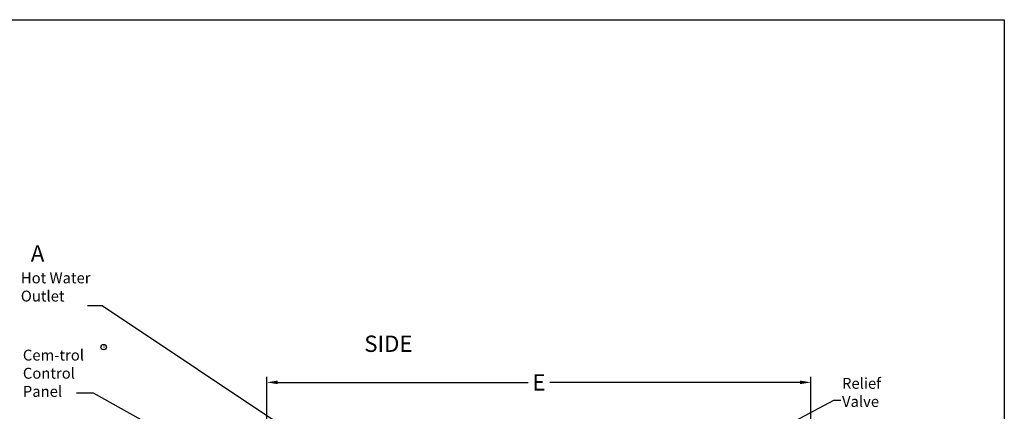
# Model space of a CAD drawing. Extents: x -86 to 189, y -365 to -152.
# Drawn here: x 8 to 189, y -224 to -152 of the extents above; entities that cross this region are included whole.
import ezdxf
from ezdxf.enums import TextEntityAlignment as Align

# ---------------------------------------------------------------- set-up
doc = ezdxf.new("R2010")
doc.units = 0
doc.header["$LTSCALE"] = 0.25
doc.header["$MEASUREMENT"] = 0
doc.layers.get('Defpoints').update_dxf_attribs({"linetype": 'CONTINUOUS'})
doc.layers.add('DIM-TEXT', color=3, linetype='CONTINUOUS')
doc.styles.add('TXT', font='txt')
doc.dimstyles.get("Standard").update_dxf_attribs({"dimtxt": 0.18, "dimasz": 0.18, "dimexe": 0.18, "dimexo": 0.0625, "dimgap": 0.09, "dimtad": 0, "dimtih": 1, "dimtoh": 1, "dimdec": 4, "dimzin": 0, "dimdsep": 46, "dimtxsty": 'Standard', "dimcen": 0.09, "dimadec": 0, "dimazin": 0, "dimtfac": 1, "dimtdec": 4, "dimtofl": 0, "dimtmove": 0, "dimatfit": 3, "dimfxl": 0, "dimtolj": 1, "dimtzin": 0, "dimarcsym": 0})

# ---------------------------------------------------------------- blocks, each defined once
blk = doc.blocks.new('*D10')
at = {"layer": 'Defpoints', "color": 0}
for p in [(153.03, -219.01), (53.03, -242.46), (153.03, -242.46)]:
    blk.add_point(p, dxfattribs=at)
at = {"layer": 'DIM-TEXT'}
for p, q in [((53.03, -241.46), (53.03, -218.01)), ((55.03, -219.01), (101.03, -219.01)), ((151.03, -219.01), (105.03, -219.01)), ((153.03, -241.46), (153.03, -218.01))]:
    blk.add_line(p, q, dxfattribs=at)
for points in [[(55.03, -218.67), (55.03, -219.34), (53.03, -219.01)], [(151.03, -218.67), (151.03, -219.34), (153.03, -219.01)]]:
    blk.add_solid(points, dxfattribs=at)
at = {"layer": 'DIM-TEXT', "color": 4, "insert": (103.03, -219.01), "char_height": 3, "attachment_point": 5}
blk.add_mtext('\\A1;E', dxfattribs=at)

msp = doc.modelspace()

# ---------------------------------------------------------------- linework, layer by layer
at = {"layer": 'DIM-TEXT'}
for p, q in [((-86.41, -152.4), (188.59, -152.4)), ((188.59, -152.4), (188.59, -364.9))]:
    msp.add_line(p, q, dxfattribs=at)
at = {"layer": 'DIM-TEXT', "color": 4}
msp.add_circle((23.02, -212.53), 0.5, dxfattribs=at)

# ---------------------------------------------------------------- texts
at = {"layer": 'DIM-TEXT', "color": 4, "style": 'TXT'}
msp.add_text('SIDE', height=3, dxfattribs=at).set_placement((70.93, -214.35), align=Align.BOTTOM_LEFT)
at = {"layer": 'DIM-TEXT', "color": 4, "attachment_point": 1, "style": 'TXT'}
for s, insert, char_height, width in [('  A\\P{\\H0.6667x;Hot Water\\POutlet}', (7.79, -193.82), 3, 22.5002), ('R', (22.87, -212.27), 0.5, 0.4561), ('Relief\\PValve', (158.76, -218.19), 2, 13.0964)]:
    msp.add_mtext(s, dxfattribs=dict(at, insert=insert, char_height=char_height, width=width))
at = {"layer": 'DIM-TEXT', "color": 4, "insert": (8.16, -213), "char_height": 2, "attachment_point": 1}
msp.add_mtext('Cem-trol\\PControl\\PPanel', dxfattribs=at)

# ---------------------------------------------------------------- dimensions: what is measured, and where the dimension line sits
at = {"layer": 'DIM-TEXT'}
dim = msp.add_linear_dim(base=(153.03, -219.01), p1=(53.03, -242.46), p2=(153.03, -242.46), text='E', dimstyle='Standard', override={"dimtxt": 3, "dimasz": 2, "dimexe": 1, "dimexo": 1, "dimgap": 1, "dimdec": 0, "dimpost": '"', "dimclrd": 256, "dimclre": 256, "dimclrt": 4, "dimtdec": 0, "dimlwd": 65535, "dimlwe": 65535}, dxfattribs=at)
dim.commit()
dim.dimension.update_dxf_attribs({"geometry": '*D10', "text_midpoint": (103.03, -219.01)})

# ---------------------------------------------------------------- leaders
for points in [[(76.81, -240.98), (22.72, -204.93), (20.03, -204.93)], [(80.24, -253.96), (21.17, -221), (18, -221)], [(122.56, -240.66), (157.25, -222.28), (158.51, -222.28)]]:
    msp.add_leader(points, dimstyle='Standard', override={"dimtxt": 2, "dimasz": 2, "dimexe": 1, "dimexo": 1, "dimgap": 1, "dimdec": 0, "dimpost": '"', "dimclrt": 4, "dimtdec": 0}, dxfattribs=at)

doc.saveas('drawing.dxf')
